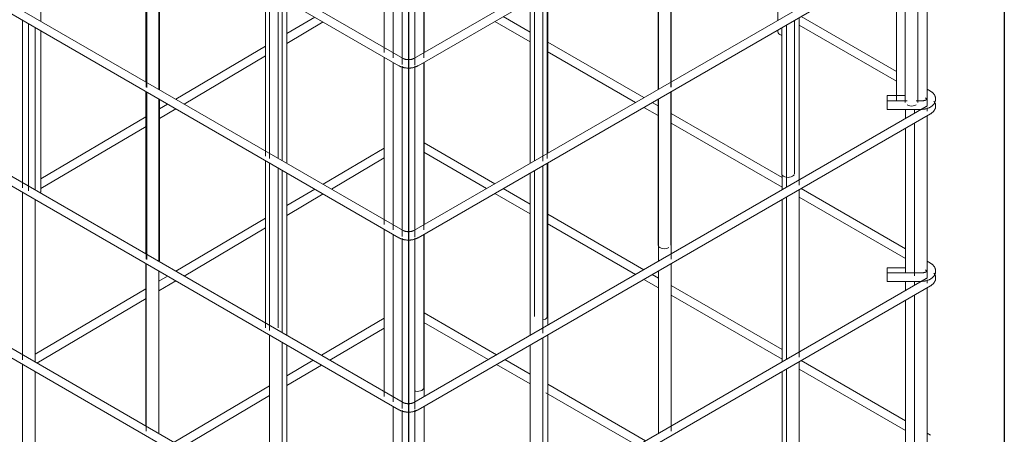
# Model space of a CAD drawing. Units: millimetres. Extents: x 4 to 1223578, y -4539 to 1030544.
# Drawn here: x 612752 to 612787, y 514284 to 514298 of the extents above; entities that cross this region are included whole.
import ezdxf

# ---------------------------------------------------------------- set-up
doc = ezdxf.new("R2010")
doc.units = ezdxf.units.MM
for name, color, linetype, lineweight in [('S-FNDN', 32, 'Continuous', 25), ('S-FSTN', 2, 'Continuous', 18), ('S-RBAR', 171, 'Continuous', 18)]:
    doc.layers.add(name, color=color, linetype=linetype, lineweight=lineweight)

# ---------------------------------------------------------------- blocks, each defined once
blk = doc.blocks.new('каркас 5')
at = {"layer": 'S-FNDN'}
for p, q in [((612786.991, 514315.031), (612786.991, 514275.792)), ((612766.079, 514302.958), (612766.079, 514263.719))]:
    blk.add_line(p, q, dxfattribs=at)

msp = doc.modelspace()

# ---------------------------------------------------------------- linework, layer by layer
at = {"layer": 'S-RBAR', "color": 0}
for p, q in [((612747.759, 514306.891), (612765.743, 514296.508)), ((612765.891, 514296.764), (612747.907, 514307.147)), ((612784.251, 514307.147), (612766.266, 514296.764)), ((612766.414, 514296.508), (612784.399, 514306.891)), ((612753.179, 514298.067), (612753.179, 514303.762)), ((612779.044, 514303.8), (612779.044, 514298.105)), ((612756.865, 514301.634), (612756.865, 514295.94)), ((612775.293, 514295.761), (612775.293, 514301.635)), ((612775.299, 514295.943), (612775.299, 514301.638)), ((612756.871, 514301.632), (612756.871, 514295.755)), ((612756.898, 514301.617), (612756.898, 514295.74)), ((612757.315, 514295.68), (612757.315, 514301.374)), ((612757.341, 514295.664), (612757.341, 514301.359)), ((612774.841, 514301.374), (612774.841, 514295.679)), ((612774.849, 514301.378), (612774.849, 514295.683)), ((612775.285, 514295.757), (612775.285, 514301.631)), ((612765.891, 514290.728), (612747.907, 514301.111)), ((612784.251, 514301.111), (612766.266, 514290.728)), ((612747.759, 514300.855), (612765.743, 514290.472)), ((612766.414, 514290.472), (612784.399, 514300.855)), ((612783.959, 514295.223), (612783.959, 514300.603)), ((612784.285, 514295.101), (612784.285, 514300.791)), ((612783.515, 514300.345), (612783.515, 514295.223)), ((612783.206, 514300.167), (612783.206, 514295.288)), ((612765.222, 514299.829), (612765.222, 514296.97)), ((612765.541, 514299.645), (612765.541, 514296.786)), ((612766.612, 514296.785), (612766.612, 514299.642)), ((612766.629, 514296.974), (612766.629, 514299.651)), ((612765.857, 514299.518), (612765.857, 514296.55)), ((612766.301, 514296.538), (612766.301, 514299.528)), ((612761.06, 514299.214), (612761.06, 514293.337)), ((612761.206, 514299.129), (612761.206, 514293.252)), ((612761.503, 514293.261), (612761.503, 514298.956)), ((612761.65, 514293.177), (612761.65, 514298.871)), ((612770.505, 514298.87), (612770.505, 514293.175)), ((612770.797, 514293.165), (612770.797, 514299.04)), ((612770.948, 514293.253), (612770.948, 514299.127)), ((612770.964, 514293.44), (612770.964, 514299.135)), ((612761.805, 514293.088), (612761.805, 514298.782)), ((612770.353, 514298.782), (612770.353, 514293.088)), ((612762.787, 514298.216), (612761.805, 514297.635)), ((612770.353, 514297.69), (612769.407, 514298.236)), ((612779.789, 514292.32), (612779.789, 514298.195)), ((612783.207, 514296.306), (612779.863, 514298.237)), ((612752.52, 514298.106), (612752.52, 514298.095)), ((612752.536, 514298.098), (612752.536, 514292.221)), ((612752.736, 514297.983), (612752.736, 514292.114)), ((612752.98, 514292.146), (612752.98, 514297.841)), ((612761.805, 514297.292), (612763.081, 514298.046)), ((612769.112, 514298.065), (612770.353, 514297.349)), ((612779.178, 514297.841), (612779.178, 514292.72)), ((612779.345, 514297.938), (612779.345, 514292.242)), ((612779.622, 514292.72), (612779.622, 514298.099)), ((612779.789, 514297.938), (612783.206, 514295.965)), ((612753.179, 514292.114), (612753.179, 514297.726)), ((612779.044, 514297.764), (612779.044, 514297.691)), ((612761.06, 514297.196), (612757.91, 514295.336)), ((612774.339, 514295.389), (612770.964, 514297.337)), ((612758.204, 514295.166), (612761.06, 514296.852)), ((612765.222, 514296.811), (612765.222, 514290.934)), ((612770.948, 514297.005), (612774.043, 514295.218)), ((612765.541, 514296.626), (612765.541, 514290.749)), ((612765.857, 514296.499), (612765.857, 514290.514)), ((612766.301, 514290.501), (612766.301, 514296.51)), ((612766.612, 514290.749), (612766.612, 514296.623)), ((612766.629, 514290.938), (612766.629, 514296.632)), ((612756.865, 514295.598), (612756.865, 514289.903)), ((612756.871, 514295.596), (612756.871, 514289.718)), ((612756.898, 514295.58), (612756.898, 514289.711)), ((612775.285, 514290.216), (612775.285, 514295.595)), ((612775.293, 514289.724), (612775.293, 514295.599)), ((612775.299, 514289.906), (612775.299, 514295.602)), ((612783.515, 514295.459), (612782.88, 514295.459)), ((612784.399, 514295.618), (612784.285, 514295.683)), ((612765.891, 514284.691), (612747.907, 514295.075)), ((612757.315, 514289.643), (612757.315, 514295.338)), ((612757.341, 514289.711), (612757.341, 514295.323)), ((612757.618, 514295.163), (612757.341, 514295)), ((612784.251, 514295.075), (612766.266, 514284.691)), ((612774.841, 514295.099), (612774.635, 514295.218)), ((612774.841, 514295.337), (612774.841, 514290.216)), ((612774.849, 514295.342), (612774.849, 514289.647)), ((612783.582, 514295.273), (612782.88, 514295.273)), ((612784.063, 514295.273), (612783.892, 514295.273)), ((612784.221, 514295.379), (612784.251, 514295.362)), ((612747.759, 514294.818), (612765.743, 514284.435)), ((612757.341, 514294.657), (612757.912, 514294.994)), ((612766.414, 514284.435), (612784.399, 514294.818)), ((612774.339, 514295.047), (612774.841, 514294.757)), ((612779.191, 514292.588), (612775.299, 514294.835)), ((612782.88, 514294.978), (612784.063, 514294.978)), ((612783.526, 514294.978), (612783.526, 514294.656)), ((612783.841, 514294.977), (612783.841, 514294.838)), ((612784.285, 514294.916), (612784.285, 514295.037)), ((612784.285, 514289.064), (612784.285, 514294.754)), ((612756.865, 514294.719), (612753.179, 514292.543)), ((612753.179, 514292.2), (612756.871, 514294.379)), ((612775.293, 514294.497), (612779.191, 514292.246)), ((612783.841, 514294.497), (612783.841, 514289.135)), ((612783.526, 514294.315), (612783.526, 514289.236)), ((612769.112, 514292.37), (612766.629, 514293.803)), ((612765.222, 514293.616), (612763.08, 514292.351)), ((612766.612, 514293.472), (612768.816, 514292.199)), ((612761.06, 514293.177), (612761.06, 514287.308)), ((612761.206, 514293.093), (612761.206, 514287.215)), ((612763.374, 514292.182), (612765.222, 514293.273)), ((612770.797, 514287.128), (612770.797, 514293.004)), ((612770.948, 514287.712), (612770.948, 514293.091)), ((612770.964, 514287.404), (612770.964, 514293.099)), ((612761.503, 514287.308), (612761.503, 514292.92)), ((612761.65, 514287.14), (612761.65, 514292.835)), ((612761.805, 514287.051), (612761.805, 514292.746)), ((612770.353, 514292.746), (612770.353, 514287.051)), ((612770.505, 514292.834), (612770.505, 514287.712)), ((612779.191, 514292.68), (612779.191, 514292.156)), ((612752.536, 514292.062), (612752.536, 514286.184)), ((612762.788, 514292.179), (612761.805, 514291.599)), ((612761.805, 514291.255), (612763.082, 514292.009)), ((612769.111, 514292.029), (612770.353, 514291.312)), ((612770.353, 514291.653), (612769.407, 514292.2)), ((612779.789, 514286.283), (612779.789, 514292.156)), ((612783.526, 514290.085), (612779.863, 514292.2)), ((612752.98, 514286.109), (612752.98, 514291.804)), ((612779.191, 514291.812), (612779.191, 514286.116)), ((612779.345, 514291.901), (612779.345, 514286.206)), ((612779.789, 514291.901), (612783.526, 514289.744)), ((612774.339, 514289.352), (612770.964, 514291.301)), ((612761.06, 514291.159), (612757.91, 514289.299)), ((612770.948, 514290.968), (612774.043, 514289.181)), ((612758.204, 514289.129), (612761.06, 514290.815)), ((612765.222, 514290.774), (612765.222, 514284.905)), ((612765.541, 514290.59), (612765.541, 514284.713)), ((612766.612, 514285.208), (612766.612, 514290.587)), ((612766.629, 514285.722), (612766.629, 514290.596)), ((612765.857, 514290.463), (612765.857, 514284.477)), ((612766.301, 514284.465), (612766.301, 514290.473)), ((612756.865, 514289.561), (612756.865, 514283.866)), ((612756.871, 514289.559), (612756.871, 514283.681)), ((612775.293, 514283.688), (612775.293, 514289.563)), ((612775.299, 514283.87), (612775.299, 514289.565)), ((612784.399, 514289.581), (612784.285, 514289.647)), ((612757.315, 514283.606), (612757.315, 514289.301)), ((612774.849, 514289.305), (612774.849, 514283.61)), ((612783.533, 514289.422), (612782.88, 514289.422)), ((612784.063, 514289.237), (612782.88, 514289.237)), ((612784.221, 514289.342), (612784.251, 514289.325)), ((612765.891, 514278.654), (612747.907, 514289.038)), ((612757.618, 514289.127), (612757.315, 514288.948)), ((612757.315, 514288.605), (612757.912, 514288.957)), ((612784.251, 514289.038), (612766.266, 514278.654)), ((612774.339, 514289.011), (612774.849, 514288.716)), ((612774.849, 514289.058), (612774.635, 514289.181)), ((612782.88, 514288.941), (612784.063, 514288.941)), ((612783.526, 514288.941), (612783.526, 514288.619)), ((612783.841, 514288.94), (612783.841, 514288.801)), ((612784.285, 514288.879), (612784.285, 514289)), ((612747.759, 514288.782), (612765.743, 514278.398)), ((612756.865, 514288.682), (612752.98, 514286.389)), ((612766.414, 514278.398), (612784.399, 514288.782)), ((612779.191, 514286.551), (612775.299, 514288.798)), ((612784.285, 514283.027), (612784.285, 514288.717)), ((612753.034, 514286.077), (612756.871, 514288.343)), ((612775.293, 514288.46), (612779.191, 514286.21)), ((612783.526, 514288.278), (612783.526, 514283.199)), ((612783.841, 514288.46), (612783.841, 514283.098)), ((612769.171, 514286.367), (612766.629, 514287.835)), ((612765.222, 514287.647), (612763.021, 514286.348)), ((612766.612, 514287.503), (612768.875, 514286.197)), ((612763.315, 514286.178), (612765.222, 514287.304)), ((612761.206, 514287.056), (612761.206, 514281.179)), ((612761.65, 514281.103), (612761.65, 514286.799)), ((612770.797, 514281.092), (612770.797, 514286.967)), ((612770.964, 514283.219), (612770.964, 514287.062)), ((612761.805, 514283.316), (612761.805, 514286.709)), ((612770.353, 514286.709), (612770.353, 514281.014)), ((612762.73, 514286.176), (612761.805, 514285.63)), ((612770.353, 514285.685), (612769.466, 514286.197)), ((612779.789, 514280.247), (612779.789, 514286.122)), ((612783.526, 514284.048), (612779.863, 514286.163)), ((612752.536, 514286.025), (612752.536, 514280.147)), ((612752.98, 514280.072), (612752.98, 514285.767)), ((612761.805, 514285.286), (612763.024, 514286.006)), ((612769.17, 514286.026), (612770.353, 514285.343)), ((612779.191, 514285.775), (612779.191, 514280.08)), ((612779.345, 514285.864), (612779.345, 514280.169)), ((612779.789, 514285.864), (612783.526, 514283.707)), ((612766.629, 514284.901), (612766.629, 514285.722)), ((612761.206, 514285.277), (612757.852, 514283.296)), ((612774.398, 514283.349), (612770.964, 514285.332)), ((612758.146, 514283.126), (612761.206, 514284.933)), ((612770.901, 514285.027), (612774.102, 514283.179)), ((612765.541, 514284.553), (612765.541, 514278.676)), ((612765.857, 514284.426), (612765.857, 514278.44)), ((612766.301, 514278.428), (612766.301, 514284.437)), ((612766.629, 514278.864), (612766.629, 514284.559)), ((612784.399, 514283.544), (612784.285, 514283.61))]:
    msp.add_line(p, q, dxfattribs=at)
for points in [[(612779.178, 514297.574, 0), (612779.155, 514297.58, 0), (612779.109, 514297.6, 0), (612779.074, 514297.627, 0), (612779.052, 514297.658, 0), (612779.044, 514297.691, 0)], [(612766.414, 514296.508, 0), (612766.399, 514296.5, 0), (612766.384, 514296.492, 0), (612766.368, 514296.484, 0), (612766.352, 514296.478, 0), (612766.336, 514296.471, 0), (612766.319, 514296.465, 0), (612766.303, 514296.459, 0), (612766.286, 514296.454, 0), (612766.269, 514296.45, 0), (612766.252, 514296.445, 0), (612766.234, 514296.441, 0), (612766.216, 514296.438, 0), (612766.199, 514296.435, 0), (612766.181, 514296.432, 0), (612766.163, 514296.43, 0), (612766.145, 514296.429, 0), (612766.127, 514296.427, 0), (612766.109, 514296.426, 0), (612766.09, 514296.426, 0), (612766.072, 514296.426, 0), (612766.054, 514296.426, 0), (612766.036, 514296.427, 0), (612766.018, 514296.428, 0), (612766, 514296.43, 0), (612765.982, 514296.432, 0), (612765.964, 514296.434, 0), (612765.946, 514296.437, 0), (612765.928, 514296.44, 0), (612765.911, 514296.444, 0), (612765.893, 514296.448, 0), (612765.876, 514296.453, 0), (612765.859, 514296.458, 0), (612765.843, 514296.463, 0), (612765.826, 514296.469, 0), (612765.81, 514296.476, 0), (612765.794, 514296.483, 0), (612765.778, 514296.49, 0), (612765.763, 514296.498, 0), (612765.748, 514296.506, 0), (612765.743, 514296.508, 0)], [(612766.075, 514296.721, 0), (612766.063, 514296.722, 0), (612766.052, 514296.722, 0), (612766.041, 514296.723, 0), (612766.03, 514296.724, 0), (612766.019, 514296.725, 0), (612766.008, 514296.727, 0), (612765.997, 514296.728, 0), (612765.987, 514296.73, 0), (612765.976, 514296.733, 0), (612765.966, 514296.735, 0), (612765.957, 514296.738, 0), (612765.947, 514296.74, 0), (612765.938, 514296.743, 0), (612765.93, 514296.746, 0), (612765.921, 514296.75, 0), (612765.914, 514296.753, 0), (612765.906, 514296.756, 0), (612765.899, 514296.76, 0), (612765.893, 514296.763, 0), (612765.891, 514296.764, 0)], [(612766.266, 514296.764, 0), (612766.26, 514296.761, 0), (612766.253, 514296.757, 0), (612766.246, 514296.754, 0), (612766.238, 514296.75, 0), (612766.23, 514296.747, 0), (612766.222, 514296.744, 0), (612766.213, 514296.741, 0), (612766.204, 514296.738, 0), (612766.194, 514296.736, 0), (612766.184, 514296.733, 0), (612766.174, 514296.731, 0), (612766.163, 514296.729, 0), (612766.153, 514296.727, 0), (612766.142, 514296.726, 0), (612766.131, 514296.724, 0), (612766.12, 514296.723, 0), (612766.109, 514296.722, 0), (612766.097, 514296.722, 0), (612766.086, 514296.722, 0), (612766.079, 514296.722, 0)], [(612782.88, 514295.273, 0), (612782.88, 514295.297, 0), (612782.88, 514295.336, 0), (612782.88, 514295.373, 0), (612782.88, 514295.405, 0), (612782.88, 514295.432, 0), (612782.88, 514295.45, 0), (612782.88, 514295.458, 0), (612782.88, 514295.459, 0)], [(612784.581, 514295.346, 0), (612784.58, 514295.365, 0), (612784.577, 514295.384, 0), (612784.573, 514295.402, 0), (612784.569, 514295.42, 0), (612784.563, 514295.437, 0), (612784.556, 514295.454, 0), (612784.548, 514295.47, 0), (612784.539, 514295.486, 0), (612784.529, 514295.501, 0), (612784.519, 514295.515, 0), (612784.508, 514295.529, 0), (612784.496, 514295.542, 0), (612784.484, 514295.554, 0), (612784.472, 514295.566, 0), (612784.458, 514295.577, 0), (612784.445, 514295.587, 0), (612784.431, 514295.597, 0), (612784.417, 514295.607, 0), (612784.402, 514295.616, 0), (612784.399, 514295.618, 0)], [(612782.88, 514295.043, 0), (612782.88, 514295.077, 0), (612782.88, 514295.115, 0), (612782.88, 514295.154, 0), (612782.88, 514295.19, 0), (612782.88, 514295.223, 0), (612782.88, 514295.248, 0), (612782.88, 514295.265, 0), (612782.88, 514295.273, 0), (612782.88, 514295.273, 0)], [(612783.894, 514295.133, 0), (612783.848, 514295.112, 0), (612783.794, 514295.1, 0), (612783.737, 514295.095, 0), (612783.679, 514295.1, 0), (612783.626, 514295.112, 0), (612783.58, 514295.133, 0)], [(612784.286, 514295.346, 0), (612784.286, 514295.346, 0), (612784.286, 514295.345, 0), (612784.285, 514295.344, 0), (612784.284, 514295.342, 0), (612784.282, 514295.341, 0), (612784.28, 514295.338, 0), (612784.278, 514295.336, 0), (612784.275, 514295.333, 0), (612784.271, 514295.33, 0), (612784.267, 514295.327, 0), (612784.263, 514295.324, 0), (612784.258, 514295.32, 0), (612784.252, 514295.317, 0), (612784.246, 514295.313, 0), (612784.239, 514295.31, 0), (612784.232, 514295.306, 0), (612784.224, 514295.303, 0), (612784.216, 514295.3, 0), (612784.208, 514295.297, 0), (612784.199, 514295.294, 0), (612784.19, 514295.291, 0), (612784.18, 514295.288, 0), (612784.171, 514295.286, 0), (612784.16, 514295.283, 0), (612784.15, 514295.281, 0), (612784.14, 514295.279, 0), (612784.129, 514295.278, 0), (612784.118, 514295.276, 0), (612784.107, 514295.275, 0), (612784.095, 514295.274, 0), (612784.084, 514295.274, 0), (612784.073, 514295.273, 0), (612784.063, 514295.273, 0)], [(612784.581, 514295.346, 0), (612784.581, 514295.328, 0), (612784.579, 514295.309, 0), (612784.576, 514295.29, 0), (612784.572, 514295.272, 0), (612784.567, 514295.254, 0), (612784.561, 514295.237, 0), (612784.554, 514295.22, 0), (612784.546, 514295.204, 0), (612784.537, 514295.189, 0), (612784.527, 514295.174, 0), (612784.517, 514295.16, 0), (612784.506, 514295.147, 0), (612784.494, 514295.134, 0), (612784.482, 514295.121, 0), (612784.469, 514295.11, 0), (612784.456, 514295.099, 0), (612784.442, 514295.088, 0), (612784.428, 514295.078, 0), (612784.414, 514295.069, 0), (612784.399, 514295.06, 0), (612784.384, 514295.052, 0), (612784.369, 514295.044, 0), (612784.353, 514295.037, 0), (612784.337, 514295.03, 0), (612784.321, 514295.023, 0), (612784.304, 514295.017, 0), (612784.288, 514295.011, 0), (612784.271, 514295.006, 0), (612784.254, 514295.002, 0), (612784.237, 514294.997, 0), (612784.219, 514294.993, 0), (612784.201, 514294.99, 0), (612784.184, 514294.987, 0), (612784.166, 514294.984, 0), (612784.148, 514294.982, 0), (612784.13, 514294.98, 0), (612784.112, 514294.979, 0), (612784.094, 514294.978, 0), (612784.075, 514294.978, 0), (612784.063, 514294.978, 0)], [(612784.286, 514295.332, 0), (612784.286, 514295.332, 0), (612784.286, 514295.333, 0), (612784.285, 514295.334, 0), (612784.284, 514295.335, 0), (612784.282, 514295.337, 0), (612784.28, 514295.339, 0), (612784.278, 514295.342, 0), (612784.275, 514295.345, 0), (612784.271, 514295.348, 0), (612784.267, 514295.351, 0), (612784.263, 514295.354, 0), (612784.258, 514295.358, 0), (612784.252, 514295.361, 0), (612784.251, 514295.362, 0)], [(612784.286, 514295.104, 0), (612784.286, 514295.104, 0), (612784.285, 514295.102, 0), (612784.284, 514295.101, 0), (612784.282, 514295.099, 0), (612784.28, 514295.097, 0), (612784.278, 514295.094, 0), (612784.275, 514295.092, 0), (612784.271, 514295.089, 0), (612784.267, 514295.085, 0), (612784.263, 514295.082, 0), (612784.258, 514295.079, 0), (612784.252, 514295.075, 0), (612784.251, 514295.075, 0)], [(612784.286, 514295.091, 0), (612784.286, 514295.091, 0), (612784.285, 514295.092, 0), (612784.284, 514295.094, 0), (612784.282, 514295.096, 0), (612784.28, 514295.098, 0), (612784.278, 514295.1, 0)], [(612784.581, 514295.097, 0), (612784.58, 514295.079, 0), (612784.578, 514295.06, 0), (612784.575, 514295.042, 0), (612784.571, 514295.024, 0), (612784.565, 514295.006, 0), (612784.558, 514294.989, 0), (612784.551, 514294.973, 0), (612784.542, 514294.957, 0), (612784.533, 514294.941, 0), (612784.523, 514294.927, 0), (612784.512, 514294.913, 0), (612784.501, 514294.9, 0), (612784.489, 514294.887, 0), (612784.477, 514294.875, 0), (612784.464, 514294.864, 0), (612784.45, 514294.853, 0), (612784.437, 514294.843, 0), (612784.422, 514294.833, 0), (612784.408, 514294.824, 0), (612784.399, 514294.818, 0)], [(612784.581, 514295.097, 0), (612784.58, 514295.116, 0), (612784.578, 514295.135, 0), (612784.575, 514295.153, 0), (612784.571, 514295.171, 0), (612784.565, 514295.189, 0), (612784.558, 514295.206, 0), (612784.551, 514295.222, 0), (612784.542, 514295.238, 0), (612784.533, 514295.253, 0), (612784.523, 514295.268, 0)], [(612782.88, 514294.978, 0), (612782.88, 514294.98, 0), (612782.88, 514294.993, 0), (612782.88, 514295.014, 0), (612782.88, 514295.043, 0)], [(612779.557, 514292.629, 0), (612779.511, 514292.609, 0), (612779.457, 514292.596, 0), (612779.4, 514292.591, 0), (612779.343, 514292.596, 0), (612779.289, 514292.609, 0), (612779.243, 514292.629, 0), (612779.208, 514292.656, 0), (612779.186, 514292.686, 0), (612779.178, 514292.72, 0)], [(612779.616, 514292.692, 0), (612779.614, 514292.686, 0), (612779.592, 514292.656, 0), (612779.557, 514292.629, 0)], [(612753.179, 514292.114, 0), (612753.172, 514292.08, 0), (612753.15, 514292.05, 0)], [(612766.075, 514290.685, 0), (612766.063, 514290.686, 0), (612766.052, 514290.686, 0), (612766.041, 514290.687, 0), (612766.03, 514290.688, 0), (612766.019, 514290.689, 0), (612766.008, 514290.691, 0), (612765.997, 514290.692, 0), (612765.987, 514290.694, 0), (612765.976, 514290.696, 0), (612765.966, 514290.699, 0), (612765.957, 514290.701, 0), (612765.947, 514290.704, 0), (612765.938, 514290.707, 0), (612765.93, 514290.71, 0), (612765.921, 514290.713, 0), (612765.914, 514290.717, 0), (612765.906, 514290.72, 0), (612765.899, 514290.724, 0), (612765.893, 514290.727, 0), (612765.891, 514290.728, 0)], [(612766.266, 514290.728, 0), (612766.26, 514290.725, 0), (612766.253, 514290.721, 0), (612766.246, 514290.718, 0), (612766.238, 514290.714, 0), (612766.23, 514290.711, 0), (612766.222, 514290.708, 0), (612766.213, 514290.705, 0), (612766.204, 514290.702, 0), (612766.194, 514290.7, 0), (612766.184, 514290.697, 0), (612766.174, 514290.695, 0), (612766.163, 514290.693, 0), (612766.153, 514290.691, 0), (612766.142, 514290.689, 0), (612766.131, 514290.688, 0), (612766.12, 514290.687, 0), (612766.109, 514290.686, 0), (612766.097, 514290.686, 0), (612766.086, 514290.685, 0), (612766.079, 514290.685, 0)], [(612766.414, 514290.472, 0), (612766.399, 514290.464, 0), (612766.384, 514290.456, 0), (612766.368, 514290.448, 0), (612766.352, 514290.441, 0), (612766.336, 514290.435, 0), (612766.319, 514290.429, 0), (612766.303, 514290.423, 0), (612766.286, 514290.418, 0), (612766.269, 514290.413, 0), (612766.252, 514290.409, 0), (612766.234, 514290.405, 0), (612766.216, 514290.402, 0), (612766.199, 514290.399, 0), (612766.181, 514290.396, 0), (612766.163, 514290.394, 0), (612766.145, 514290.392, 0), (612766.127, 514290.391, 0), (612766.109, 514290.39, 0), (612766.09, 514290.39, 0), (612766.072, 514290.39, 0), (612766.054, 514290.39, 0), (612766.036, 514290.391, 0), (612766.018, 514290.392, 0), (612766, 514290.394, 0), (612765.982, 514290.396, 0), (612765.964, 514290.398, 0), (612765.946, 514290.401, 0), (612765.928, 514290.404, 0), (612765.911, 514290.408, 0), (612765.893, 514290.412, 0), (612765.876, 514290.417, 0), (612765.859, 514290.422, 0), (612765.843, 514290.427, 0), (612765.826, 514290.433, 0), (612765.81, 514290.44, 0), (612765.794, 514290.446, 0), (612765.778, 514290.454, 0), (612765.763, 514290.461, 0), (612765.748, 514290.47, 0), (612765.743, 514290.472, 0)], [(612775.22, 514290.125, 0), (612775.174, 514290.105, 0), (612775.121, 514290.092, 0), (612775.063, 514290.088, 0), (612775.006, 514290.092, 0), (612774.952, 514290.105, 0), (612774.906, 514290.125, 0), (612774.871, 514290.152, 0), (612774.849, 514290.183, 0), (612774.841, 514290.216, 0)], [(612757.341, 514289.711, 0), (612757.334, 514289.677, 0), (612757.312, 514289.647, 0)], [(612784.581, 514289.31, 0), (612784.58, 514289.328, 0), (612784.577, 514289.347, 0), (612784.573, 514289.365, 0), (612784.569, 514289.383, 0), (612784.563, 514289.4, 0), (612784.556, 514289.417, 0), (612784.548, 514289.433, 0), (612784.539, 514289.449, 0), (612784.529, 514289.464, 0), (612784.519, 514289.478, 0), (612784.508, 514289.492, 0), (612784.496, 514289.505, 0), (612784.484, 514289.517, 0), (612784.472, 514289.529, 0), (612784.458, 514289.54, 0), (612784.445, 514289.551, 0), (612784.431, 514289.561, 0), (612784.417, 514289.57, 0), (612784.402, 514289.579, 0), (612784.399, 514289.581, 0)], [(612782.88, 514289.236, 0), (612782.88, 514289.26, 0), (612782.88, 514289.299, 0), (612782.88, 514289.336, 0), (612782.88, 514289.369, 0), (612782.88, 514289.395, 0), (612782.88, 514289.413, 0), (612782.88, 514289.421, 0), (612782.88, 514289.422, 0)], [(612782.88, 514289.006, 0), (612782.88, 514289.041, 0), (612782.88, 514289.078, 0), (612782.88, 514289.117, 0), (612782.88, 514289.154, 0), (612782.88, 514289.186, 0), (612782.88, 514289.211, 0), (612782.88, 514289.228, 0), (612782.88, 514289.236, 0), (612782.88, 514289.237, 0)], [(612784.581, 514289.31, 0), (612784.581, 514289.291, 0), (612784.579, 514289.272, 0), (612784.576, 514289.254, 0), (612784.572, 514289.235, 0), (612784.567, 514289.218, 0), (612784.561, 514289.2, 0), (612784.554, 514289.184, 0), (612784.546, 514289.168, 0), (612784.537, 514289.152, 0), (612784.527, 514289.137, 0), (612784.517, 514289.123, 0), (612784.506, 514289.11, 0), (612784.494, 514289.097, 0), (612784.482, 514289.085, 0), (612784.469, 514289.073, 0), (612784.456, 514289.062, 0), (612784.442, 514289.052, 0), (612784.428, 514289.042, 0), (612784.414, 514289.032, 0), (612784.399, 514289.023, 0), (612784.384, 514289.015, 0), (612784.369, 514289.007, 0), (612784.353, 514289, 0), (612784.337, 514288.993, 0), (612784.321, 514288.986, 0), (612784.304, 514288.98, 0), (612784.288, 514288.975, 0), (612784.271, 514288.969, 0), (612784.254, 514288.965, 0), (612784.237, 514288.96, 0), (612784.219, 514288.957, 0), (612784.201, 514288.953, 0), (612784.184, 514288.95, 0), (612784.166, 514288.948, 0), (612784.148, 514288.945, 0), (612784.13, 514288.944, 0), (612784.112, 514288.942, 0), (612784.094, 514288.941, 0), (612784.075, 514288.941, 0), (612784.063, 514288.941, 0)], [(612784.286, 514289.309, 0), (612784.286, 514289.309, 0), (612784.286, 514289.308, 0), (612784.285, 514289.307, 0), (612784.284, 514289.306, 0), (612784.282, 514289.304, 0), (612784.28, 514289.302, 0), (612784.278, 514289.299, 0), (612784.275, 514289.296, 0), (612784.271, 514289.293, 0), (612784.267, 514289.29, 0), (612784.263, 514289.287, 0), (612784.258, 514289.283, 0), (612784.252, 514289.28, 0), (612784.246, 514289.276, 0), (612784.239, 514289.273, 0), (612784.232, 514289.27, 0), (612784.224, 514289.266, 0), (612784.216, 514289.263, 0), (612784.208, 514289.26, 0), (612784.199, 514289.257, 0), (612784.19, 514289.254, 0), (612784.18, 514289.251, 0), (612784.171, 514289.249, 0), (612784.16, 514289.246, 0), (612784.15, 514289.244, 0), (612784.14, 514289.243, 0), (612784.129, 514289.241, 0), (612784.118, 514289.24, 0), (612784.107, 514289.238, 0), (612784.095, 514289.238, 0), (612784.084, 514289.237, 0), (612784.073, 514289.237, 0), (612784.063, 514289.237, 0)], [(612784.286, 514289.295, 0), (612784.286, 514289.295, 0), (612784.286, 514289.296, 0), (612784.285, 514289.297, 0), (612784.284, 514289.299, 0), (612784.282, 514289.3, 0), (612784.28, 514289.303, 0), (612784.278, 514289.305, 0), (612784.275, 514289.308, 0), (612784.271, 514289.311, 0), (612784.267, 514289.314, 0), (612784.263, 514289.317, 0), (612784.258, 514289.321, 0), (612784.252, 514289.324, 0), (612784.251, 514289.325, 0)], [(612784.581, 514289.061, 0), (612784.58, 514289.079, 0), (612784.578, 514289.098, 0), (612784.575, 514289.116, 0), (612784.571, 514289.134, 0), (612784.565, 514289.152, 0), (612784.558, 514289.169, 0), (612784.551, 514289.186, 0), (612784.542, 514289.201, 0), (612784.533, 514289.217, 0), (612784.523, 514289.231, 0)], [(612782.88, 514288.941, 0), (612782.88, 514288.944, 0), (612782.88, 514288.956, 0), (612782.88, 514288.977, 0), (612782.88, 514289.006, 0)], [(612784.286, 514289.067, 0), (612784.286, 514289.067, 0), (612784.285, 514289.066, 0), (612784.284, 514289.064, 0), (612784.282, 514289.062, 0), (612784.28, 514289.06, 0), (612784.278, 514289.058, 0), (612784.275, 514289.055, 0), (612784.271, 514289.052, 0), (612784.267, 514289.049, 0), (612784.263, 514289.045, 0), (612784.258, 514289.042, 0), (612784.252, 514289.038, 0), (612784.251, 514289.038, 0)], [(612784.286, 514289.054, 0), (612784.286, 514289.054, 0), (612784.285, 514289.056, 0), (612784.284, 514289.057, 0), (612784.282, 514289.059, 0), (612784.28, 514289.061, 0), (612784.278, 514289.064, 0)], [(612784.581, 514289.061, 0), (612784.58, 514289.042, 0), (612784.578, 514289.023, 0), (612784.575, 514289.005, 0), (612784.571, 514288.987, 0), (612784.565, 514288.969, 0), (612784.558, 514288.952, 0), (612784.551, 514288.936, 0), (612784.542, 514288.92, 0), (612784.533, 514288.905, 0), (612784.523, 514288.89, 0), (612784.512, 514288.876, 0), (612784.501, 514288.863, 0), (612784.489, 514288.85, 0), (612784.477, 514288.838, 0), (612784.464, 514288.827, 0), (612784.45, 514288.816, 0), (612784.437, 514288.806, 0), (612784.422, 514288.796, 0), (612784.408, 514288.787, 0), (612784.399, 514288.782, 0)], [(612770.883, 514287.621, 0), (612770.837, 514287.601, 0), (612770.784, 514287.588, 0)], [(612770.948, 514287.712, 0), (612770.941, 514287.679, 0), (612770.919, 514287.648, 0), (612770.883, 514287.621, 0)], [(612766.547, 514285.118, 0), (612766.501, 514285.097, 0), (612766.447, 514285.084, 0), (612766.39, 514285.08, 0), (612766.332, 514285.084, 0), (612766.3, 514285.091, 0)], [(612766.612, 514285.208, 0), (612766.604, 514285.175, 0), (612766.582, 514285.144, 0), (612766.547, 514285.118, 0)], [(612766.414, 514284.435, 0), (612766.399, 514284.427, 0), (612766.384, 514284.419, 0), (612766.368, 514284.412, 0), (612766.352, 514284.405, 0), (612766.336, 514284.398, 0), (612766.319, 514284.392, 0), (612766.303, 514284.386, 0), (612766.286, 514284.381, 0), (612766.269, 514284.377, 0), (612766.252, 514284.372, 0), (612766.234, 514284.368, 0), (612766.216, 514284.365, 0), (612766.199, 514284.362, 0), (612766.181, 514284.359, 0), (612766.163, 514284.357, 0), (612766.145, 514284.356, 0), (612766.127, 514284.354, 0), (612766.109, 514284.353, 0), (612766.09, 514284.353, 0), (612766.072, 514284.353, 0), (612766.054, 514284.353, 0), (612766.036, 514284.354, 0), (612766.018, 514284.355, 0), (612766, 514284.357, 0), (612765.982, 514284.359, 0), (612765.964, 514284.361, 0), (612765.946, 514284.364, 0), (612765.928, 514284.368, 0), (612765.911, 514284.371, 0), (612765.893, 514284.375, 0), (612765.876, 514284.38, 0), (612765.859, 514284.385, 0), (612765.843, 514284.391, 0), (612765.826, 514284.396, 0), (612765.81, 514284.403, 0), (612765.794, 514284.41, 0), (612765.778, 514284.417, 0), (612765.763, 514284.425, 0), (612765.748, 514284.433, 0), (612765.743, 514284.435, 0)], [(612766.075, 514284.649, 0), (612766.063, 514284.649, 0), (612766.052, 514284.649, 0), (612766.041, 514284.65, 0), (612766.03, 514284.651, 0), (612766.019, 514284.652, 0), (612766.008, 514284.654, 0), (612765.997, 514284.656, 0), (612765.987, 514284.657, 0), (612765.976, 514284.66, 0), (612765.966, 514284.662, 0), (612765.957, 514284.665, 0), (612765.947, 514284.667, 0), (612765.938, 514284.67, 0), (612765.93, 514284.673, 0), (612765.921, 514284.677, 0), (612765.914, 514284.68, 0), (612765.906, 514284.683, 0), (612765.899, 514284.687, 0), (612765.893, 514284.69, 0), (612765.891, 514284.691, 0)], [(612766.266, 514284.691, 0), (612766.26, 514284.688, 0), (612766.253, 514284.684, 0), (612766.246, 514284.681, 0), (612766.238, 514284.678, 0), (612766.23, 514284.674, 0), (612766.222, 514284.671, 0), (612766.213, 514284.668, 0), (612766.204, 514284.665, 0), (612766.194, 514284.663, 0), (612766.184, 514284.66, 0), (612766.174, 514284.658, 0), (612766.163, 514284.656, 0), (612766.153, 514284.654, 0), (612766.142, 514284.653, 0), (612766.131, 514284.651, 0), (612766.12, 514284.65, 0), (612766.109, 514284.649, 0), (612766.097, 514284.649, 0), (612766.086, 514284.649, 0), (612766.079, 514284.649, 0)]]:
    msp.add_polyline3d(points, dxfattribs=at)

# ---------------------------------------------------------------- block references
at = {"layer": 'S-FSTN', "color": 0, "linetype": 'ByBlock', "lineweight": 60}
msp.add_blockref('каркас 5', (0, 0), dxfattribs=at)

doc.saveas('drawing.dxf')
